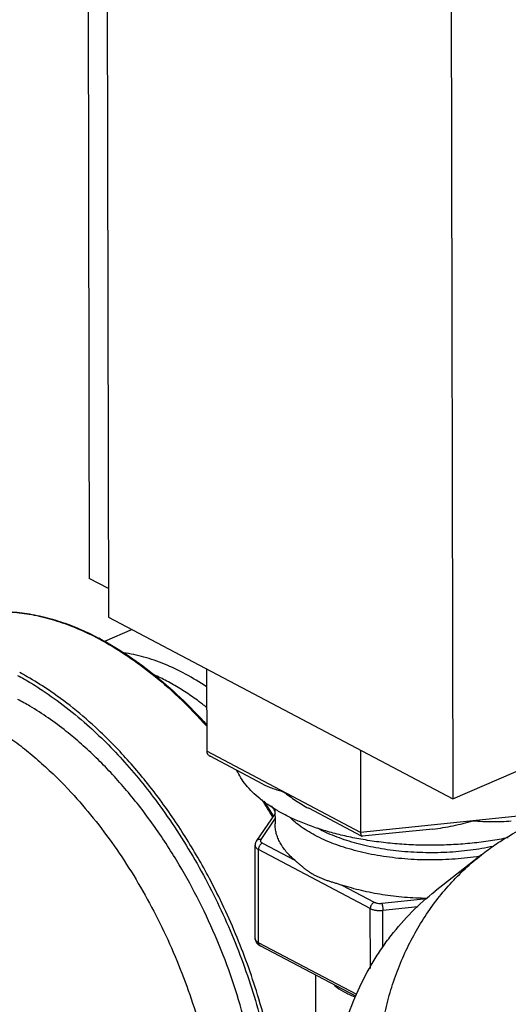
# Model space of a CAD drawing. Units: inches. Extents: x 0 to 221, y 0 to 155.
# Drawn here: x 184 to 186, y 119 to 123 of the extents above; entities that cross this region are included whole.
import ezdxf

# ---------------------------------------------------------------- set-up
doc = ezdxf.new("R2010")
doc.units = ezdxf.units.IN
doc.header["$LTSCALE"] = 1.87
doc.header["$MEASUREMENT"] = 0
doc.layers.get('0').update_dxf_attribs({"linetype": 'CONTINUOUS'})

msp = doc.modelspace()

# ---------------------------------------------------------------- linework, layer by layer
at = {"linetype": 'Continuous'}
for p, q in [((184.5457, 125.7083), (184.5552, 120.8324)), ((184.618, 125.6388), (184.6277, 120.687)), ((185.9164, 124.9535), (185.9261, 120.0017)), ((184.6275, 120.7942), (184.5552, 120.8324)), ((184.6277, 120.687), (185.9261, 120.0017)), ((184.7172, 120.6397), (184.6129, 120.5946)), ((185.9261, 120.0017), (187.4109, 120.644)), ((184.9977, 120.4917), (184.9983, 120.1816)), ((185.5785, 119.8754), (184.9983, 120.1816)), ((185.5779, 120.1854), (185.5785, 119.8754)), ((185.2106, 120.057), (185.0109, 120.1625)), ((185.2558, 119.9649), (185.2559, 119.9071)), ((185.5825, 119.8608), (185.3828, 119.9662)), ((186.3684, 119.9572), (185.5785, 119.8754)), ((185.2559, 119.9466), (185.1854, 119.8425)), ((185.2559, 119.9285), (185.202, 119.8489)), ((185.8508, 119.8881), (185.5841, 119.8605)), ((185.1812, 119.4755), (185.1806, 119.8269)), ((185.1941, 119.4595), (185.1934, 119.8109)), ((185.6151, 119.5884), (185.1934, 119.8109)), ((185.2082, 119.8349), (185.3305, 119.7704)), ((186.0347, 119.7912), (185.8599, 119.6539)), ((185.5076, 119.6769), (185.6299, 119.6124)), ((185.6584, 119.608), (185.8285, 119.6256)), ((185.6155, 119.362), (185.6151, 119.5884)), ((185.7941, 119.5947), (185.6626, 119.5811)), ((185.6629, 119.441), (185.6626, 119.5811)), ((185.5639, 119.2643), (185.1941, 119.4595)), ((185.5605, 119.2578), (185.1996, 119.4482)), ((185.4105, 118.8324), (185.4095, 119.3374))]:
    msp.add_line(p, q, dxfattribs=at)
for centre, radius, start, end in [((184.0801, 119.6394), 1.0929, 61.9783, 62.1752), ((184.0858, 119.6413), 1.0908, 62.1752, 62.4059), ((183.7696, 119.4857), 1.1216, 60.5175, 62.1649), ((183.7571, 119.467), 1.1299, 60.7522, 62.0958), ((183.725, 119.4098), 1.1955, 57.5738, 60.747), ((183.7137, 119.3895), 1.2328, 56.292, 60.4548), ((183.7909, 119.4399), 1.0596, 59.3201, 62.1444), ((184.2781, 119.4336), 1.1628, 51.7464, 52.443), ((183.2059, 118.7206), 2.3747, 30.7104, 32.5447), ((183.2139, 118.7236), 2.3703, 30.7915, 32.3808), ((183.7222, 118.9498), 1.8342, 33.2264, 33.9775)]:
    msp.add_arc(centre, radius, start, end, dxfattribs=at)
for points, knots in [([(184.0052, 120.6641), (184.0263, 120.6732), (184.0702, 120.6888), (184.1391, 120.7034), (184.2107, 120.7092), (184.2845, 120.7062), (184.36, 120.6945), (184.4369, 120.6742), (184.5146, 120.6455), (184.5656, 120.6214), (184.591, 120.608)], [0, 0, 0, 0, 0.11372, 0.228702, 0.346086, 0.46694, 0.592147, 0.722413, 0.85828, 1, 1, 1, 1]), ([(184.0052, 120.6641), (184.0157, 120.6686), (184.0371, 120.677), (184.0811, 120.691), (184.1384, 120.7031), (184.2097, 120.7087), (184.2834, 120.7055), (184.359, 120.6935), (184.4224, 120.6766), (184.4735, 120.6588), (184.526, 120.6379), (184.5647, 120.6194), (184.5902, 120.6059)], [0, 0, 0, 0, 0.056511, 0.113192, 0.227651, 0.344676, 0.465375, 0.590661, 0.721256, 0.788725, 0.857669, 1, 1, 1, 1]), ([(184.5936, 120.6042), (184.6261, 120.5869), (184.6911, 120.5479), (184.7524, 120.5035), (184.7829, 120.4795)], [0, 0, 0, 0, 0.487644, 1, 1, 1, 1]), ([(184.5949, 120.606), (184.6292, 120.5879), (184.6977, 120.547), (184.7621, 120.4999), (184.7941, 120.4745)], [0, 0, 0, 0, 0.487278, 1, 1, 1, 1]), ([(184.998, 120.4236), (184.9725, 120.4409), (184.9211, 120.4722), (184.8542, 120.5044), (184.801, 120.5244), (184.7496, 120.5404), (184.7105, 120.5486), (184.6846, 120.5521)], [0, 0, 0, 0, 0.270901, 0.527482, 0.650547, 0.770233, 1, 1, 1, 1]), ([(184.7829, 120.4795), (184.8211, 120.4494), (184.8964, 120.3839), (184.9657, 120.3121), (184.9997, 120.2741)], [0, 0, 0, 0, 0.488411, 1, 1, 1, 1]), ([(184.9869, 120.3553), (184.9712, 120.3674), (184.9397, 120.3904), (184.8914, 120.4216), (184.8428, 120.4491), (184.81, 120.465), (184.7935, 120.4723)], [0, 0, 0, 0, 0.262056, 0.51614, 0.762122, 1, 1, 1, 1]), ([(184.7941, 120.4745), (184.8302, 120.4457), (184.9013, 120.3836), (184.967, 120.3157), (184.9992, 120.2799)], [0, 0, 0, 0, 0.489196, 1, 1, 1, 1]), ([(184.366, 120.4189), (184.3972, 120.399), (184.4594, 120.3557), (184.5178, 120.3074), (184.5468, 120.2818)], [0, 0, 0, 0, 0.488928, 1, 1, 1, 1]), ([(184.5908, 120.2606), (184.5601, 120.2895), (184.4979, 120.3438), (184.4314, 120.3927), (184.3978, 120.4151)], [0, 0, 0, 0, 0.511444, 1, 1, 1, 1]), ([(184.4691, 120.256), (184.4468, 120.2737), (184.4021, 120.307), (184.3552, 120.3373), (184.3316, 120.3512)], [0, 0, 0, 0, 0.509459, 1, 1, 1, 1]), ([(184.8847, 119.7703), (184.8554, 119.8186), (184.7941, 119.9116), (184.7091, 120.0204), (184.6374, 120.1007), (184.5827, 120.1565), (184.5269, 120.2084), (184.4885, 120.2406), (184.4691, 120.256)], [0, 0, 0, 0, 0.263733, 0.519785, 0.644215, 0.76587, 0.884523, 1, 1, 1, 1]), ([(184.5468, 120.2818), (184.5715, 120.2598), (184.6202, 120.2138), (184.7148, 120.1138), (184.7804, 120.0321), (184.8219, 119.9751)], [0, 0, 0, 0, 0.240053, 0.487254, 1, 1, 1, 1]), ([(185.0087, 119.7013), (184.9802, 119.7551), (184.9199, 119.8595), (184.8352, 119.9831), (184.763, 120.0757), (184.6898, 120.1621), (184.6312, 120.2227), (184.5908, 120.2606)], [0, 0, 0, 0, 0.260468, 0.515489, 0.640235, 0.76275, 1, 1, 1, 1]), ([(184.2603, 120.2285), (184.2801, 120.2143), (184.3196, 120.1843), (184.3972, 120.1185), (184.4523, 120.0639), (184.4878, 120.0255)], [0, 0, 0, 0, 0.239619, 0.486405, 1, 1, 1, 1]), ([(184.9983, 120.1816), (184.9983, 120.1796), (184.9988, 120.1766), (185.0003, 120.1729), (185.0023, 120.1695), (185.0057, 120.1657), (185.0091, 120.1634), (185.0109, 120.1625)], [0, 0, 0, 0, 0.24836, 0.372028, 0.495548, 0.744634, 1, 1, 1, 1]), ([(185.3544, 119.9135), (185.3394, 119.9196), (185.3107, 119.9325), (185.27, 119.9538), (185.233, 119.9766), (185.2, 120.0008), (185.1711, 120.0263), (185.1466, 120.0528), (185.1267, 120.0802), (185.1162, 120.0995), (185.1119, 120.1091)], [0, 0, 0, 0, 0.151924, 0.296231, 0.432631, 0.561007, 0.681445, 0.794286, 0.900149, 1, 1, 1, 1]), ([(184.4878, 120.0255), (184.5166, 119.9944), (184.5728, 119.929), (184.6513, 119.8243), (184.7246, 119.7124), (184.7919, 119.5944), (184.8526, 119.4715), (184.9061, 119.3449), (184.9518, 119.2159), (184.977, 119.1285), (184.9882, 119.0847)], [0, 0, 0, 0, 0.118367, 0.240132, 0.364631, 0.491102, 0.618703, 0.746614, 0.873997, 1, 1, 1, 1]), ([(185.2106, 120.057), (185.2165, 120.054), (185.2286, 120.0482), (185.2476, 120.0408), (185.2676, 120.0343), (185.2814, 120.0304), (185.2884, 120.0285)], [0, 0, 0, 0, 0.238207, 0.483218, 0.736776, 1, 1, 1, 1]), ([(185.2884, 120.0285), (185.303, 120.017), (185.3258, 120.0003), (185.3576, 119.9801), (185.3743, 119.9707), (185.3828, 119.9662)], [0, 0, 0, 0, 0.493548, 0.745525, 1, 1, 1, 1]), ([(184.8219, 119.9751), (184.8471, 119.9405), (184.8958, 119.8692), (184.9632, 119.7577), (185.0251, 119.6415), (185.0811, 119.5216), (185.1306, 119.3988), (185.1734, 119.2741), (185.2089, 119.1487), (185.2278, 119.0644), (185.236, 119.0223)], [0, 0, 0, 0, 0.122609, 0.247213, 0.373175, 0.499831, 0.626509, 0.752535, 0.877246, 1, 1, 1, 1]), ([(185.3559, 119.8953), (185.3475, 119.9013), (185.3315, 119.9136), (185.3167, 119.9274), (185.3099, 119.9344)], [0, 0, 0, 0, 0.515855, 1, 1, 1, 1]), ([(185.5797, 119.8496), (185.5594, 119.8533), (185.5196, 119.8613), (185.4617, 119.8761), (185.4066, 119.8933), (185.3714, 119.9065), (185.3544, 119.9135)], [0, 0, 0, 0, 0.263409, 0.518726, 0.764644, 1, 1, 1, 1]), ([(185.8508, 119.8881), (185.8636, 119.8894), (185.8892, 119.8929), (185.9271, 119.9002), (185.9648, 119.9091), (185.9896, 119.9158), (186.002, 119.9193)], [0, 0, 0, 0, 0.250032, 0.500221, 0.75033, 1, 1, 1, 1]), ([(186.002, 119.9193), (186.0143, 119.9183), (186.0387, 119.9168), (186.0752, 119.9156), (186.1112, 119.916), (186.135, 119.9175), (186.1468, 119.9188)], [0, 0, 0, 0, 0.25491, 0.506473, 0.754734, 1, 1, 1, 1]), ([(186.0347, 119.7912), (186.051, 119.804), (186.0845, 119.8286), (186.1547, 119.8735), (186.2106, 119.902), (186.2489, 119.9185)], [0, 0, 0, 0, 0.249156, 0.498742, 1, 1, 1, 1]), ([(185.3305, 119.7704), (185.3246, 119.7754), (185.3134, 119.7857), (185.2983, 119.8021), (185.2874, 119.8162), (185.2799, 119.8277), (185.2733, 119.8391), (185.2664, 119.8535), (185.2604, 119.8713), (185.2574, 119.8862), (185.2561, 119.8982), (185.2559, 119.9042), (185.2559, 119.9071)], [0, 0, 0, 0, 0.145318, 0.283441, 0.414756, 0.478085, 0.539986, 0.65993, 0.775698, 0.888556, 0.944369, 1, 1, 1, 1]), ([(186.0276, 119.7854), (186.0124, 119.7831), (185.9815, 119.7789), (185.9348, 119.7745), (185.8875, 119.7719), (185.84, 119.7711), (185.7925, 119.7722), (185.7453, 119.7751), (185.6987, 119.7798), (185.6532, 119.7862), (185.6088, 119.7944), (185.5661, 119.8043), (185.5251, 119.8158), (185.4862, 119.8288), (185.4496, 119.8433), (185.4157, 119.8592), (185.3845, 119.8763), (185.3651, 119.8888), (185.3559, 119.8953)], [0, 0, 0, 0, 0.066628, 0.134231, 0.202476, 0.271021, 0.33952, 0.40763, 0.47501, 0.541329, 0.606267, 0.66952, 0.730807, 0.78987, 0.846485, 0.900465, 0.951665, 1, 1, 1, 1]), ([(186.0778, 119.8225), (186.0639, 119.8195), (186.0355, 119.8141), (185.9922, 119.8076), (185.9481, 119.8029), (185.9032, 119.7997), (185.8581, 119.7983), (185.8128, 119.7987), (185.7677, 119.8007), (185.7232, 119.8044), (185.6794, 119.8098), (185.6366, 119.8169), (185.5952, 119.8255), (185.5553, 119.8357), (185.5173, 119.8474), (185.4814, 119.8605), (185.4477, 119.8749), (185.4264, 119.8856), (185.4162, 119.8911)], [0, 0, 0, 0, 0.06329, 0.127928, 0.193611, 0.260026, 0.326854, 0.393767, 0.460439, 0.526547, 0.591773, 0.655808, 0.718358, 0.779146, 0.837917, 0.89444, 0.948521, 1, 1, 1, 1]), ([(185.5785, 119.8754), (185.5785, 119.874), (185.5786, 119.8713), (185.5789, 119.8687), (185.5792, 119.8675)], [0, 0, 0, 0, 0.535904, 1, 1, 1, 1]), ([(185.1854, 119.8425), (185.1847, 119.8414), (185.1833, 119.839), (185.1817, 119.8351), (185.1808, 119.8311), (185.1806, 119.8283), (185.1806, 119.8269)], [0, 0, 0, 0, 0.247889, 0.497265, 0.748155, 1, 1, 1, 1]), ([(185.202, 119.8489), (185.2003, 119.8492), (185.1979, 119.8492), (185.1947, 119.8487), (185.1924, 119.848), (185.1903, 119.8471), (185.1884, 119.8458), (185.1868, 119.8443), (185.1859, 119.8432), (185.1854, 119.8425)], [0, 0, 0, 0, 0.265548, 0.39426, 0.519842, 0.642637, 0.763163, 0.882035, 1, 1, 1, 1]), ([(185.202, 119.8489), (185.2016, 119.8483), (185.201, 119.8472), (185.2005, 119.8452), (185.2005, 119.8433), (185.2011, 119.8414), (185.2022, 119.8396), (185.2038, 119.8379), (185.2059, 119.8363), (185.2074, 119.8353), (185.2082, 119.8349)], [0, 0, 0, 0, 0.116676, 0.225643, 0.332116, 0.442154, 0.56108, 0.692631, 0.838882, 1, 1, 1, 1]), ([(185.5792, 119.8675), (185.5793, 119.8666), (185.5797, 119.8651), (185.5804, 119.8631), (185.5813, 119.8617), (185.5821, 119.861), (185.5825, 119.8608)], [0, 0, 0, 0, 0.334854, 0.608241, 0.825717, 1, 1, 1, 1]), ([(186.1346, 119.8549), (186.1124, 119.8505), (186.0674, 119.8426), (185.9988, 119.834), (185.9288, 119.8286), (185.858, 119.8263), (185.7871, 119.8272), (185.7168, 119.8314), (185.6476, 119.8386), (185.6021, 119.8456), (185.5797, 119.8496)], [0, 0, 0, 0, 0.121464, 0.245655, 0.371734, 0.498837, 0.626089, 0.752609, 0.877528, 1, 1, 1, 1]), ([(185.5825, 119.8608), (185.5828, 119.8606), (185.5833, 119.8605), (185.5838, 119.8604), (185.5841, 119.8605)], [0, 0, 0, 0, 0.502935, 1, 1, 1, 1]), ([(185.1806, 119.8269), (185.1806, 119.8261), (185.1807, 119.8246), (185.1814, 119.8225), (185.1824, 119.8203), (185.1844, 119.8174), (185.1872, 119.8148), (185.1906, 119.8125), (185.1924, 119.8114), (185.1934, 119.8109)], [0, 0, 0, 0, 0.102164, 0.207112, 0.317393, 0.435045, 0.697415, 0.843789, 1, 1, 1, 1]), ([(185.2082, 119.8349), (185.2072, 119.8345), (185.2052, 119.8333), (185.2025, 119.8311), (185.1999, 119.8284), (185.1977, 119.8252), (185.1958, 119.8218), (185.1945, 119.8182), (185.1936, 119.8145), (185.1934, 119.8121), (185.1934, 119.8109)], [0, 0, 0, 0, 0.111552, 0.231628, 0.358247, 0.48918, 0.621636, 0.752701, 0.879735, 1, 1, 1, 1]), ([(185.135, 119.1867), (185.1211, 119.2377), (185.0895, 119.3391), (185.0317, 119.4878), (184.9638, 119.6322), (184.9121, 119.725), (184.8847, 119.7703)], [0, 0, 0, 0, 0.24873, 0.499799, 0.750969, 1, 1, 1, 1]), ([(185.3305, 119.7704), (185.3333, 119.768), (185.3389, 119.7631), (185.3476, 119.7557), (185.3567, 119.748), (185.3662, 119.7404), (185.376, 119.7329), (185.3845, 119.7269), (185.3915, 119.7224), (185.3987, 119.718), (185.4079, 119.7128), (185.4174, 119.7082), (185.4251, 119.7047), (185.433, 119.7014), (185.443, 119.6976), (185.4553, 119.6934), (185.468, 119.6894), (185.481, 119.6854), (185.4942, 119.6813), (185.5031, 119.6784), (185.5076, 119.6769)], [0, 0, 0, 0, 0.054118, 0.110741, 0.169348, 0.229436, 0.290546, 0.352272, 0.38326, 0.414298, 0.476539, 0.539041, 0.570406, 0.601854, 0.665164, 0.729346, 0.794713, 0.86151, 0.929891, 1, 1, 1, 1]), ([(185.6945, 118.5088), (185.6776, 118.5708), (185.6578, 118.6648), (185.6433, 118.7908), (185.6386, 118.8839), (185.6399, 118.9758), (185.6472, 119.0661), (185.6606, 119.1543), (185.68, 119.2399), (185.7052, 119.3228), (185.7362, 119.4024), (185.7729, 119.4783), (185.815, 119.5503), (185.8624, 119.618), (185.9149, 119.681), (185.9722, 119.7392), (186.0134, 119.7745), (186.0347, 119.7912)], [0, 0, 0, 0, 0.137043, 0.204286, 0.270589, 0.335924, 0.400278, 0.463656, 0.52608, 0.587594, 0.648259, 0.708154, 0.767378, 0.826045, 0.884278, 0.942213, 1, 1, 1, 1]), ([(185.1946, 119.2486), (185.1829, 119.2875), (185.1576, 119.3651), (185.1138, 119.4796), (185.0644, 119.592), (185.0279, 119.6652), (185.0087, 119.7013)], [0, 0, 0, 0, 0.248795, 0.499161, 0.749941, 1, 1, 1, 1]), ([(185.4645, 118.7828), (185.4648, 118.8268), (185.4696, 118.9139), (185.4895, 119.0418), (185.522, 119.1643), (185.5668, 119.2802), (185.6142, 119.3706), (185.6577, 119.4384), (185.7046, 119.5026), (185.7699, 119.577), (185.8289, 119.6296), (185.8599, 119.6539)], [0, 0, 0, 0, 0.133479, 0.264032, 0.391766, 0.516909, 0.639804, 0.700574, 0.760959, 0.880804, 1, 1, 1, 1]), ([(185.8297, 119.6266), (185.8154, 119.6267), (185.7868, 119.6275), (185.7443, 119.6303), (185.7023, 119.6345), (185.661, 119.6401), (185.6208, 119.6472), (185.5817, 119.6556), (185.544, 119.6654), (185.5196, 119.6729), (185.5076, 119.6769)], [0, 0, 0, 0, 0.131181, 0.261634, 0.390788, 0.518152, 0.643219, 0.765509, 0.884593, 1, 1, 1, 1]), ([(185.6299, 119.6124), (185.6289, 119.6119), (185.6268, 119.6108), (185.6241, 119.6086), (185.6215, 119.6059), (185.6193, 119.6027), (185.6175, 119.5993), (185.6161, 119.5957), (185.6153, 119.592), (185.6151, 119.5896), (185.6151, 119.5884)], [0, 0, 0, 0, 0.111552, 0.231628, 0.358247, 0.48918, 0.621636, 0.752701, 0.879735, 1, 1, 1, 1]), ([(185.6151, 119.5884), (185.6166, 119.5876), (185.6198, 119.5861), (185.6251, 119.5842), (185.6308, 119.5827), (185.6368, 119.5816), (185.6432, 119.5809), (185.6496, 119.5805), (185.6561, 119.5806), (185.6605, 119.5809), (185.6626, 119.5811)], [0, 0, 0, 0, 0.105935, 0.220178, 0.34141, 0.468252, 0.599226, 0.732725, 0.867013, 1, 1, 1, 1]), ([(185.6299, 119.6124), (185.6308, 119.6119), (185.6327, 119.611), (185.6359, 119.6099), (185.6393, 119.609), (185.6442, 119.6081), (185.6506, 119.6075), (185.6558, 119.6077), (185.6584, 119.608)], [0, 0, 0, 0, 0.105961, 0.220233, 0.341498, 0.468377, 0.73279, 1, 1, 1, 1]), ([(185.6584, 119.608), (185.6586, 119.6077), (185.6588, 119.607), (185.6594, 119.6053), (185.6601, 119.603), (185.6608, 119.5997), (185.6614, 119.5962), (185.6619, 119.5924), (185.6623, 119.5886), (185.6626, 119.5848), (185.6626, 119.5823), (185.6626, 119.5811)], [0, 0, 0, 0, 0.039411, 0.084319, 0.188941, 0.310169, 0.443759, 0.584767, 0.727985, 0.868251, 1, 1, 1, 1]), ([(185.1812, 119.4755), (185.1812, 119.474), (185.1815, 119.4711), (185.1826, 119.4668), (185.1843, 119.4628), (185.1873, 119.4579), (185.1913, 119.4537), (185.1959, 119.4503), (185.1984, 119.4489), (185.1996, 119.4482)], [0, 0, 0, 0, 0.127359, 0.253624, 0.379468, 0.504428, 0.751351, 0.874921, 1, 1, 1, 1]), ([(185.1941, 119.4595), (185.1931, 119.46), (185.1912, 119.4611), (185.1879, 119.4634), (185.1851, 119.466), (185.1831, 119.4689), (185.182, 119.471), (185.1814, 119.4732), (185.1812, 119.4747), (185.1812, 119.4755)], [0, 0, 0, 0, 0.156211, 0.302585, 0.564955, 0.682607, 0.792888, 0.897836, 1, 1, 1, 1]), ([(185.1996, 119.4482), (185.1992, 119.4485), (185.1984, 119.449), (185.1973, 119.45), (185.1963, 119.4512), (185.1952, 119.4531), (185.1943, 119.4559), (185.1941, 119.4582), (185.1941, 119.4595)], [0, 0, 0, 0, 0.11039, 0.222562, 0.338118, 0.45843, 0.716532, 1, 1, 1, 1]), ([(185.4789, 119.2984), (185.4821, 119.296), (185.496, 119.2861), (185.5107, 119.2775), (185.5221, 119.2714)], [0, 0, 0, 0, 0.239311, 1, 1, 1, 1]), ([(185.2641, 118.9429), (185.2562, 118.994), (185.2364, 119.0968), (185.2097, 119.198), (185.1946, 119.2486)], [0, 0, 0, 0, 0.494461, 1, 1, 1, 1]), ([(185.5221, 119.2714), (185.5249, 119.27), (185.5364, 119.2641), (185.5482, 119.2587), (185.5572, 119.2549)], [0, 0, 0, 0, 0.243056, 1, 1, 1, 1])]:
    msp.add_open_spline(points, degree=3, knots=knots, dxfattribs=at)

doc.saveas('drawing.dxf')
